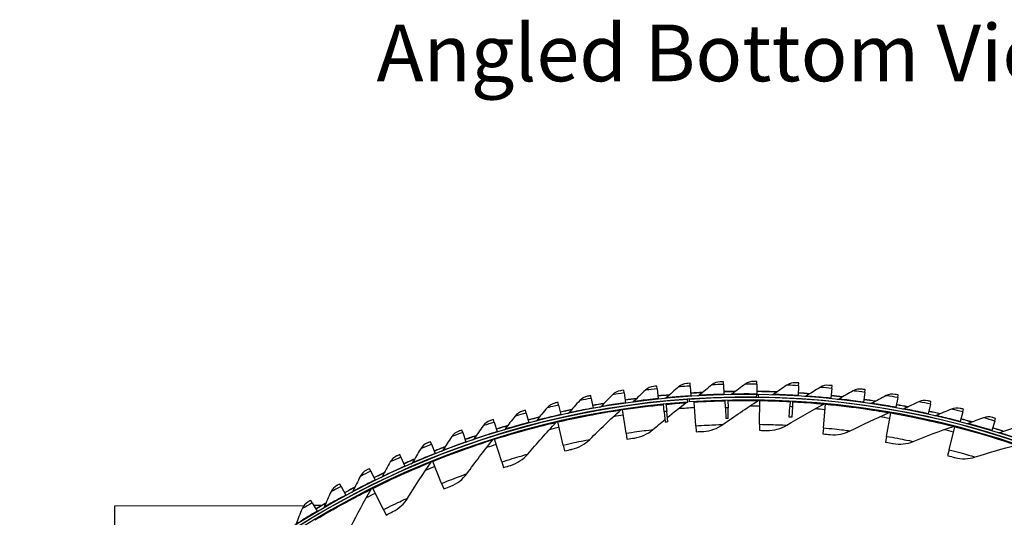
# Model space of a CAD drawing. Units: inches. Extents: x -13.3 to 67.7, y 1.3 to 50.9.
# Drawn here: x -5 to 4.4, y 19.9 to 24.6 of the extents above; entities that cross this region are included whole.
import ezdxf

# ---------------------------------------------------------------- set-up
doc = ezdxf.new("R2010")
doc.units = ezdxf.units.IN
doc.header["$LTSCALE"] = 4
doc.header["$MEASUREMENT"] = 0
for name, color, linetype in [('CALLOUTS', 1, 'Continuous'), ('Visible (ANSI)', 7, 'Continuous'), ('Visible Narrow (ANSI)', 7, 'Continuous')]:
    doc.layers.add(name, color=color, linetype=linetype)
doc.styles.add('Note Text (ANSI)', font='tahoma.ttf')

msp = doc.modelspace()

# ---------------------------------------------------------------- linework, layer by layer
at = {"layer": 'Visible (ANSI)'}
for p, q in [((1.69028, 21.17074), (1.68956, 21.19726)), ((2.00714, 21.17309), (2.00746, 21.19962)), ((2.40539, 21.15852), (2.407, 21.185)), ((0.74361, 21.08975), (0.73981, 21.116)), ((1.05803, 21.12904), (1.05526, 21.15542)), ((1.05803, 21.12904), (1.06784, 21.03586)), ((1.37375, 21.15605), (1.372, 21.18252)), ((1.37375, 21.15605), (1.37992, 21.06256)), ((1.69028, 21.17074), (1.6928, 21.07708)), ((2.00714, 21.17309), (2.00601, 21.07941)), ((2.40539, 21.15852), (2.39967, 21.06501)), ((2.72123, 21.13303), (2.71187, 21.0398)), ((2.72123, 21.13303), (2.72388, 21.15942)), ((3.03584, 21.09525), (3.02286, 21.00246)), ((3.03584, 21.09525), (3.03951, 21.12152)), ((0.12054, 20.9746), (0.11471, 21.00047)), ((0.43095, 21.03824), (0.42613, 21.06433)), ((0.43095, 21.03824), (0.44798, 20.94611)), ((0.74361, 21.08975), (0.75703, 20.99702)), ((0.75703, 20.99702), (0.75775, 20.9921)), ((1.06784, 21.03586), (1.06836, 21.03091)), ((1.13953, 21.01296), (1.13975, 21.01067)), ((1.35025, 21.00313), (1.3485, 21.02807)), ((1.36244, 21.02903), (1.36415, 21.00409)), ((1.37992, 21.06256), (1.38024, 21.05759)), ((1.41179, 21.0031), (1.41153, 21.00719)), ((1.42588, 20.77736), (1.41179, 21.0031)), ((1.6928, 21.07708), (1.69293, 21.0721)), ((1.70885, 20.94798), (1.70702, 21.02015)), ((1.73129, 21.04804), (1.73134, 21.04574)), ((1.7319, 21.02075), (1.7335, 20.94856)), ((2.00565, 21.04943), (2.00595, 21.07443)), ((2.00601, 21.07941), (2.00595, 21.07443)), ((2.01997, 21.07425), (2.01963, 21.04925)), ((2.03364, 20.79143), (2.03728, 21.01758)), ((2.03728, 21.01758), (2.03734, 21.02168)), ((2.3236, 21.01194), (2.32089, 20.95981)), ((2.32502, 21.0392), (2.3249, 21.0369)), ((2.34845, 21.01061), (2.34558, 20.95849)), ((2.34995, 21.03787), (2.34983, 21.03557)), ((2.39967, 21.06501), (2.39936, 21.06004)), ((2.71187, 21.0398), (2.71137, 21.03485)), ((3.02286, 21.00246), (3.02217, 20.99753)), ((3.34874, 21.04524), (3.33215, 20.95303)), ((3.34874, 21.04524), (3.35343, 21.07135)), ((3.65945, 20.98308), (3.66516, 21.00899)), ((-0.18716, 20.89891), (-0.194, 20.92454)), ((0.12054, 20.9746), (0.14114, 20.8832)), ((0.44798, 20.94611), (0.44888, 20.94121)), ((0.72862, 20.9308), (0.72801, 20.93486)), ((0.76208, 20.70711), (0.72862, 20.9308)), ((1.12455, 20.91151), (1.11739, 20.98336)), ((1.12455, 20.91151), (1.13452, 20.81151)), ((1.14215, 20.98579), (1.14909, 20.91392)), ((1.15875, 20.81389), (1.14909, 20.91392)), ((1.70885, 20.94798), (1.71139, 20.84751)), ((1.73573, 20.84809), (1.7335, 20.94856)), ((2.31567, 20.85944), (2.32089, 20.95981)), ((2.34558, 20.95849), (2.34004, 20.85814)), ((2.64063, 20.75783), (2.66197, 20.983)), ((2.66197, 20.983), (2.66236, 20.98708)), ((3.28204, 20.89958), (3.28275, 20.90361)), ((3.33215, 20.95303), (3.33127, 20.94813)), ((3.65945, 20.98308), (3.63929, 20.89159)), ((3.96751, 20.90887), (3.94379, 20.81823)), ((3.96751, 20.90887), (3.97422, 20.93453)), ((-0.49167, 20.81129), (-0.4995, 20.83663)), ((-0.49167, 20.81129), (-0.46402, 20.72177)), ((-0.18716, 20.89891), (-0.16301, 20.80838)), ((0.11395, 20.81404), (0.11303, 20.81803)), ((0.16484, 20.59366), (0.11395, 20.81404)), ((0.14114, 20.8832), (0.14224, 20.87834)), ((3.24312, 20.67677), (3.28204, 20.89958)), ((3.63929, 20.89159), (3.63821, 20.88672)), ((3.94379, 20.81823), (3.94253, 20.81341)), ((4.27244, 20.82271), (4.24521, 20.73306)), ((4.27244, 20.82271), (4.28015, 20.8481)), ((-0.79255, 20.71187), (-0.80136, 20.73689)), ((-0.46402, 20.72177), (-0.46255, 20.71701)), ((-0.16301, 20.80838), (-0.16173, 20.80357)), ((1.42588, 20.77736), (1.42945, 20.72025)), ((2.03364, 20.79143), (2.03272, 20.73422)), ((2.64063, 20.75783), (2.63523, 20.70087)), ((3.8374, 20.54875), (3.89367, 20.76782)), ((3.89367, 20.76782), (3.89469, 20.77179)), ((4.24521, 20.73306), (4.24377, 20.7283)), ((-1.08932, 20.60082), (-1.09909, 20.62547)), ((-0.79255, 20.71187), (-0.76142, 20.6235)), ((-0.76142, 20.6235), (-0.75977, 20.6188)), ((-0.48967, 20.64947), (-0.4909, 20.65337)), ((-0.42167, 20.43375), (-0.48967, 20.64947)), ((0.76208, 20.70711), (0.77055, 20.65052)), ((3.24312, 20.67677), (3.23327, 20.6204)), ((-1.08932, 20.60082), (-1.05477, 20.51372)), ((0.16484, 20.59366), (0.17772, 20.5379)), ((3.8374, 20.54875), (3.82316, 20.49332)), ((-1.38153, 20.47828), (-1.39227, 20.50254)), ((-1.38153, 20.47828), (-1.34363, 20.3926)), ((-1.07854, 20.4381), (-1.08008, 20.4419)), ((-0.99384, 20.22838), (-1.07854, 20.4381)), ((-1.05477, 20.51372), (-1.05294, 20.50909)), ((-1.66876, 20.34446), (-1.68043, 20.36828)), ((-1.66876, 20.34446), (-1.62754, 20.26032)), ((-1.34363, 20.3926), (-1.34161, 20.38804)), ((-0.42167, 20.43375), (-0.40446, 20.37918)), ((-1.62754, 20.26032), (-1.62535, 20.25584)), ((-1.95055, 20.19954), (-1.96314, 20.22289)), ((-1.95055, 20.19954), (-1.90609, 20.11707)), ((-1.64904, 20.18124), (-1.65086, 20.1849)), ((-1.54816, 19.9788), (-1.64904, 20.18124)), ((-0.99384, 20.22838), (-0.97241, 20.17532)), ((-2.22649, 20.04376), (-2.23997, 20.06661)), ((-1.90609, 20.11707), (-1.90372, 20.11269)), ((-4.1052, 20.01513), (-2.3023, 20.01974)), ((-4.10112, 18.41836), (-4.1052, 20.01513)), ((-2.22649, 20.04376), (-2.17884, 19.96309)), ((-2.21244, 20.01997), (-2.13176, 20.02018)), ((-1.54816, 19.9788), (-1.52264, 19.92758)), ((-2.17884, 19.96309), (-2.17631, 19.9588))]:
    msp.add_line(p, q, dxfattribs=at)
for radius, start, end in [(8.0648, 92.976548, 93.773725), (8.06249, 92.998538, 93.773725), (8.0648, 90.744097, 91.541274), (8.06249, 90.766087, 91.541274), (8.06249, 87.958333, 89.308822), (8.0648, 87.936343, 89.308822), (8.0648, 85.703892, 86.501069), (8.0343, 89.308822, 89.208822), (8.0093, 89.308822, 89.208822), (8.007, 94.014274, 93.914274), (7.982, 94.014274, 93.914274), (8.0648, 97.441451, 98.238628), (8.06249, 97.463441, 98.238628), (8.0648, 95.209, 96.006177), (8.06249, 95.23099, 96.006177), (8.03249, 89.208822, 89.308822), (8.06249, 85.725882, 86.501069), (8.06249, 83.49343, 84.268617), (8.0648, 83.47144, 84.268617), (8.06249, 81.260979, 82.036166), (8.0648, 81.238989, 82.036166), (8.0648, 101.906354, 102.703531), (8.06249, 101.928344, 102.703531), (8.0648, 99.673903, 100.47108), (8.06249, 99.695893, 100.47108), (8.06249, 79.028527, 79.803714), (8.0648, 79.006537, 79.803714), (8.06249, 76.796076, 77.571263), (8.0648, 76.774086, 77.571263), (8.0648, 104.138806, 104.935983), (8.06249, 104.160796, 104.935983), (7.8093, 95.513251, 95.691848), (7.8093, 91.271594, 91.45019), (7.8293, 86.844209, 87.022806), (8.06249, 74.563624, 75.338811), (8.0648, 74.541634, 75.338811), (8.0648, 106.371257, 107.168435), (8.06249, 106.393247, 107.168435), (8.06249, 72.331172, 73.10636), (8.0648, 72.309182, 73.10636), (8.0648, 108.603709, 109.400886), (8.06249, 108.625699, 109.400886), (8.0648, 110.83616, 111.633338), (8.06249, 110.858151, 111.633338), (8.0648, 113.068612, 113.865789), (8.06249, 113.090602, 113.865789), (8.0648, 115.301064, 116.098241), (8.06249, 115.323054, 116.098241), (8.0648, 117.533515, 118.330692), (8.06249, 117.555505, 118.330692), (8.0648, 119.765967, 120.563144), (8.06249, 119.787957, 120.563144)]:
    msp.add_arc((1.90903, 13.04071), radius, start, end, dxfattribs=at)
for points in [[(1.65906, 21.19638), (1.63007, 21.19549), (1.60148, 21.18499), (1.57904, 21.16699)], [(1.97694, 21.19993), (1.94794, 21.20017), (1.91896, 21.19078), (1.89584, 21.17367)], [(2.37654, 21.18681), (2.34759, 21.18847), (2.31818, 21.18051), (2.29425, 21.16456)], [(0.70961, 21.11157), (0.68092, 21.10731), (0.65375, 21.09354), (0.63357, 21.07305)], [(0.94743, 21.11664), (0.90907, 21.08062), (0.87124, 21.04433), (0.83394, 21.00778)], [(1.02491, 21.15217), (0.99608, 21.14903), (0.96839, 21.13633), (0.94743, 21.11664)], [(1.26275, 21.14797), (1.22302, 21.11347), (1.1838, 21.07868), (1.1451, 21.04361)], [(1.34155, 21.18045), (1.31262, 21.17844), (1.28446, 21.16682), (1.26275, 21.14797)], [(1.57904, 21.16699), (1.538, 21.13406), (1.49746, 21.10083), (1.45743, 21.0673)], [(1.89584, 21.17367), (1.85355, 21.14237), (1.81175, 21.11074), (1.77044, 21.0788)], [(2.29425, 21.16456), (2.25048, 21.13537), (2.20717, 21.10582), (2.16435, 21.07594)], [(2.61041, 21.14338), (2.56553, 21.11592), (2.52111, 21.08809), (2.47716, 21.05989)], [(2.6935, 21.16241), (2.66464, 21.1652), (2.63495, 21.1584), (2.61041, 21.14338)], [(2.92551, 21.10991), (2.8796, 21.08422), (2.83412, 21.05814), (2.7891, 21.03168)], [(3.00928, 21.12569), (2.98054, 21.1296), (2.95061, 21.12396), (2.92551, 21.10991)], [(0.32165, 21.01727), (0.28621, 20.97837), (0.25132, 20.93925), (0.21698, 20.89991)], [(0.39613, 21.05873), (0.36763, 21.05335), (0.34102, 21.03853), (0.32165, 21.01727)], [(0.63357, 21.07305), (0.59665, 21.03556), (0.56026, 20.99783), (0.52441, 20.95986)], [(0.83394, 21.00778), (0.83011, 21.00403), (0.82506, 21.00155), (0.81974, 21.00083)], [(1.11697, 21.00844), (1.11715, 21.00924), (1.11735, 21.01003), (1.11758, 21.01081)], [(1.1451, 21.04361), (1.14113, 21.04001), (1.13598, 21.03774), (1.13065, 21.03722)], [(1.15474, 20.85541), (1.2137, 20.90359), (1.27376, 20.95111), (1.33489, 20.99793)], [(1.33489, 20.99793), (1.33873, 21.00087), (1.34344, 21.00265), (1.34826, 21.00299)], [(1.45743, 21.0673), (1.45332, 21.06386), (1.44808, 21.06178), (1.44273, 21.06147)], [(1.68409, 20.78917), (1.79331, 20.86776), (1.90584, 20.94405), (2.02159, 21.01782)], [(1.70846, 21.0452), (1.7087, 21.04598), (1.70896, 21.04675), (1.70925, 21.04752)], [(1.77044, 21.0788), (1.7662, 21.07552), (1.76088, 21.07365), (1.75552, 21.07354)], [(2.02159, 21.01782), (2.02567, 21.02042), (2.03051, 21.02179), (2.03534, 21.02171)], [(2.16435, 21.07594), (2.15995, 21.07287), (2.15455, 21.07126), (2.1492, 21.07142)], [(2.47716, 21.05989), (2.47264, 21.057), (2.46719, 21.0556), (2.46184, 21.05597)], [(2.7891, 21.03168), (2.78448, 21.02896), (2.77898, 21.02778), (2.77365, 21.02835)], [(3.23907, 21.06419), (3.19218, 21.04031), (3.14573, 21.01602), (3.09971, 20.99133)], [(3.32338, 21.0767), (3.29482, 21.08172), (3.26469, 21.07725), (3.23907, 21.06419)], [(3.5506, 21.00629), (3.50283, 20.98425), (3.45546, 20.96179), (3.40851, 20.93891)], [(3.63534, 21.0155), (3.607, 21.02164), (3.57672, 21.01834), (3.5506, 21.00629)], [(-0.22347, 20.91662), (-0.25146, 20.90904), (-0.27684, 20.89219), (-0.2945, 20.86949)], [(0.01214, 20.94938), (-0.02176, 20.90913), (-0.0551, 20.86868), (-0.08788, 20.82803)], [(0.08494, 20.99371), (0.05668, 20.98722), (0.03066, 20.97138), (0.01214, 20.94938)], [(0.41763, 20.64761), (0.51249, 20.74304), (0.611, 20.83673), (0.71311, 20.92847)], [(0.52441, 20.95986), (0.52073, 20.95596), (0.51577, 20.95329), (0.51049, 20.95235)], [(0.71311, 20.92847), (0.7167, 20.9317), (0.72126, 20.93384), (0.72603, 20.93456)], [(2.29198, 20.78297), (2.40701, 20.85276), (2.52518, 20.92), (2.64636, 20.98447)], [(2.64636, 20.98447), (2.65062, 20.98674), (2.65556, 20.98773), (2.66037, 20.98727)], [(3.09971, 20.99133), (3.09499, 20.98879), (3.08944, 20.98783), (3.08414, 20.98861)], [(3.26659, 20.90226), (3.27102, 20.90419), (3.27602, 20.90479), (3.28078, 20.90396)], [(3.40851, 20.93891), (3.4037, 20.93656), (3.39812, 20.93581), (3.39285, 20.9368)], [(3.85964, 20.9363), (3.81105, 20.91614), (3.76284, 20.89554), (3.71504, 20.87451)], [(3.94468, 20.9422), (3.9166, 20.94944), (3.88621, 20.94733), (3.85964, 20.9363)], [(-0.52865, 20.82757), (-0.55632, 20.81891), (-0.58103, 20.80108), (-0.59779, 20.77771)], [(-0.2945, 20.86949), (-0.32679, 20.82795), (-0.35853, 20.78623), (-0.38971, 20.74433)], [(-0.17389, 20.50735), (-0.0868, 20.60991), (0.00407, 20.71104), (0.09867, 20.8105)], [(-0.08788, 20.82803), (-0.09125, 20.82386), (-0.09598, 20.82081), (-0.10117, 20.81947)], [(0.09867, 20.8105), (0.102, 20.814), (0.10638, 20.81649), (0.11108, 20.81758)], [(0.21698, 20.89991), (0.21345, 20.89587), (0.20861, 20.89301), (0.20337, 20.89187)], [(1.01831, 20.74109), (1.05574, 20.77325), (1.09364, 20.80515), (1.132, 20.83676)], [(2.89751, 20.72915), (3.01766, 20.78972), (3.14073, 20.84749), (3.26659, 20.90226)], [(3.71504, 20.87451), (3.71014, 20.87235), (3.70453, 20.87182), (3.6993, 20.87301)], [(4.16573, 20.85433), (4.11638, 20.83607), (4.06741, 20.81736), (4.01883, 20.79821)], [(4.25093, 20.85691), (4.22315, 20.86523), (4.1927, 20.86431), (4.16573, 20.85433)], [(-0.83013, 20.7267), (-0.85744, 20.71697), (-0.88143, 20.6982), (-0.89727, 20.67419)], [(-0.59779, 20.77771), (-0.62844, 20.73495), (-0.65853, 20.69202), (-0.68805, 20.64894)], [(-0.38971, 20.74433), (-0.39291, 20.74003), (-0.39752, 20.7368), (-0.40266, 20.73526)], [(0.842, 20.66087), (0.90643, 20.66989), (0.96814, 20.69797), (1.01831, 20.74109)], [(1.50153, 20.72441), (1.56649, 20.72786), (1.63039, 20.75052), (1.68409, 20.78917)], [(2.1049, 20.73272), (2.16994, 20.73106), (2.23542, 20.74865), (2.29198, 20.78297)], [(2.70707, 20.69371), (2.77177, 20.68697), (2.83843, 20.69937), (2.89751, 20.72915)], [(3.49696, 20.62805), (3.62149, 20.67901), (3.74871, 20.72696), (3.87847, 20.7717)], [(3.87847, 20.7717), (3.88304, 20.77328), (3.88807, 20.77348), (3.89275, 20.77228)], [(4.01883, 20.79821), (4.01384, 20.79624), (4.00822, 20.79593), (4.00304, 20.79733)], [(4.46838, 20.76049), (4.41836, 20.74417), (4.3687, 20.72738), (4.31941, 20.71014)], [(-0.89727, 20.67419), (-0.92623, 20.63026), (-0.95463, 20.5862), (-0.98245, 20.542)], [(-0.75259, 20.32116), (-0.67381, 20.43024), (-0.59114, 20.53817), (-0.50462, 20.64474)], [(-0.68805, 20.64894), (-0.69108, 20.64452), (-0.69556, 20.64111), (-0.70063, 20.63937)], [(-0.50462, 20.64474), (-0.50158, 20.64849), (-0.49742, 20.65132), (-0.49281, 20.65277)], [(0.24814, 20.55382), (0.31166, 20.56786), (0.37099, 20.60069), (0.41763, 20.64761)], [(3.30433, 20.60764), (3.36831, 20.59585), (3.43573, 20.60299), (3.49696, 20.62805)], [(4.31941, 20.71014), (4.31435, 20.70837), (4.30872, 20.70827), (4.3036, 20.70987)], [(-1.19249, 20.55908), (-1.21972, 20.51406), (-1.24638, 20.46892), (-1.27246, 20.42367)], [(-1.12744, 20.61417), (-1.15436, 20.60338), (-1.1776, 20.58369), (-1.19249, 20.55908)], [(-0.98245, 20.542), (-0.98531, 20.53747), (-0.98965, 20.53388), (-0.99465, 20.53195)], [(4.08664, 20.48028), (4.21478, 20.52133), (4.34537, 20.55916), (4.47824, 20.5936)], [(-1.42015, 20.49014), (-1.44663, 20.47831), (-1.46909, 20.45773), (-1.483, 20.43255)], [(-1.09308, 20.43221), (-1.09034, 20.43619), (-1.08641, 20.43934), (-1.08193, 20.44115)], [(-0.3355, 20.40056), (-0.27328, 20.41954), (-0.21671, 20.45692), (-0.17389, 20.50735)], [(3.89301, 20.47503), (3.95586, 20.45826), (4.02364, 20.4601), (4.08664, 20.48028)], [(-1.70781, 20.3548), (-1.73381, 20.34195), (-1.75544, 20.32051), (-1.76837, 20.29481)], [(-1.483, 20.43255), (-1.50846, 20.38651), (-1.53334, 20.34037), (-1.55764, 20.29414)], [(-1.31493, 20.0902), (-1.24493, 20.20512), (-1.17098, 20.3192), (-1.09308, 20.43221)], [(-1.27246, 20.42367), (-1.27514, 20.41903), (-1.27934, 20.41528), (-1.28426, 20.41315)], [(-1.76837, 20.29481), (-1.79202, 20.24781), (-1.81508, 20.20073), (-1.83756, 20.15359)], [(-1.55764, 20.29414), (-1.56013, 20.2894), (-1.56419, 20.28549), (-1.56902, 20.28317)], [(-0.90534, 20.20204), (-0.84479, 20.22584), (-0.79133, 20.26753), (-0.75259, 20.32116)], [(-1.98998, 20.20836), (-2.01545, 20.1945), (-2.03624, 20.17224), (-2.04815, 20.14606)], [(-1.85743, 19.81588), (-1.79666, 19.93593), (-1.73187, 20.05546), (-1.66307, 20.17423)], [(-1.83756, 20.15359), (-1.83986, 20.14876), (-1.84376, 20.14469), (-1.8485, 20.14219)], [(-1.66307, 20.17423), (-1.66065, 20.17841), (-1.65698, 20.18186), (-1.65265, 20.18401)], [(-2.04815, 20.14606), (-2.06995, 20.09817), (-2.09116, 20.05023), (-2.11179, 20.00225)], [(-1.45787, 19.95948), (-1.39937, 19.98794), (-1.34934, 20.0337), (-1.31493, 20.0902)], [(-2.32193, 19.98652), (-2.34185, 19.93782), (-2.36117, 19.88909), (-2.37991, 19.84034)], [(-2.26622, 20.05104), (-2.29114, 20.0362), (-2.31104, 20.01314), (-2.32193, 19.98652)], [(-2.11179, 20.00225), (-2.1139, 19.99733), (-2.11764, 19.99312), (-2.12228, 19.99043)]]:
    msp.add_open_spline(points, degree=3, dxfattribs=at)
for points, knots in [([(1.68956, 21.19726), (1.67489, 21.19686), (1.66118, 21.19645), (1.65931, 21.19639), (1.65914, 21.19638), (1.65906, 21.19638), (1.65906, 21.19638)], [1.5707963, 1.5707963, 1.5707963, 1.5707963, 3.0133487, 3.0133487, 3.0133487, 3.1415927, 3.1415927, 3.1415927, 3.1415927]), ([(2.00746, 21.19962), (1.99278, 21.19979), (1.97907, 21.19991), (1.97719, 21.19993), (1.97702, 21.19993), (1.97694, 21.19993), (1.97694, 21.19993)], [1.5707963, 1.5707963, 1.5707963, 1.5707963, 3.0133487, 3.0133487, 3.0133487, 3.1415927, 3.1415927, 3.1415927, 3.1415927]), ([(2.407, 21.185), (2.39236, 21.1859), (2.37866, 21.18669), (2.37679, 21.18679), (2.37662, 21.1868), (2.37654, 21.18681), (2.37654, 21.18681)], [1.5707963, 1.5707963, 1.5707963, 1.5707963, 3.0133487, 3.0133487, 3.0133487, 3.1415927, 3.1415927, 3.1415927, 3.1415927]), ([(0.73981, 21.116), (0.72528, 21.1139), (0.71171, 21.11189), (0.70986, 21.11161), (0.70969, 21.11159), (0.70961, 21.11157), (0.70961, 21.11157)], [1.5707963, 1.5707963, 1.5707963, 1.5707963, 3.0133487, 3.0133487, 3.0133487, 3.1415927, 3.1415927, 3.1415927, 3.1415927]), ([(1.05526, 21.15542), (1.04066, 21.15389), (1.02702, 21.1524), (1.02516, 21.1522), (1.02499, 21.15218), (1.02491, 21.15217), (1.02491, 21.15217)], [1.5707963, 1.5707963, 1.5707963, 1.5707963, 3.0133487, 3.0133487, 3.0133487, 3.1415927, 3.1415927, 3.1415927, 3.1415927]), ([(1.372, 21.18252), (1.35736, 21.18155), (1.34367, 21.1806), (1.3418, 21.18047), (1.34164, 21.18046), (1.34155, 21.18045), (1.34155, 21.18045)], [1.5707963, 1.5707963, 1.5707963, 1.5707963, 3.0133487, 3.0133487, 3.0133487, 3.1415927, 3.1415927, 3.1415927, 3.1415927]), ([(2.72388, 21.15942), (2.70928, 21.16089), (2.69562, 21.16221), (2.69375, 21.16239), (2.69359, 21.16241), (2.6935, 21.16241), (2.6935, 21.16241)], [1.5707963, 1.5707963, 1.5707963, 1.5707963, 3.0133487, 3.0133487, 3.0133487, 3.1415927, 3.1415927, 3.1415927, 3.1415927]), ([(3.03951, 21.12152), (3.02498, 21.12355), (3.01139, 21.1254), (3.00953, 21.12566), (3.00936, 21.12568), (3.00928, 21.12569), (3.00928, 21.12569)], [1.5707963, 1.5707963, 1.5707963, 1.5707963, 3.0133487, 3.0133487, 3.0133487, 3.1415927, 3.1415927, 3.1415927, 3.1415927]), ([(0.11471, 21.00047), (0.10039, 20.99725), (0.08702, 20.99418), (0.08519, 20.99376), (0.08503, 20.99373), (0.08494, 20.99371), (0.08494, 20.99371)], [1.5707963, 1.5707963, 1.5707963, 1.5707963, 3.0133487, 3.0133487, 3.0133487, 3.1415927, 3.1415927, 3.1415927, 3.1415927]), ([(0.42613, 21.06433), (0.4117, 21.06166), (0.39822, 21.05912), (0.39637, 21.05877), (0.39621, 21.05874), (0.39613, 21.05873), (0.39613, 21.05873)], [1.5707963, 1.5707963, 1.5707963, 1.5707963, 3.0133487, 3.0133487, 3.0133487, 3.1415927, 3.1415927, 3.1415927, 3.1415927]), ([(3.35343, 21.07135), (3.33899, 21.07395), (3.32548, 21.07633), (3.32363, 21.07665), (3.32347, 21.07668), (3.32338, 21.0767), (3.32338, 21.0767)], [1.5707963, 1.5707963, 1.5707963, 1.5707963, 3.0133487, 3.0133487, 3.0133487, 3.1415927, 3.1415927, 3.1415927, 3.1415927]), ([(3.66516, 21.00899), (3.65083, 21.01215), (3.63742, 21.01505), (3.63559, 21.01545), (3.63543, 21.01548), (3.63534, 21.0155), (3.63534, 21.0155)], [1.5707963, 1.5707963, 1.5707963, 1.5707963, 3.0133487, 3.0133487, 3.0133487, 3.1415927, 3.1415927, 3.1415927, 3.1415927]), ([(-0.194, 20.92454), (-0.20818, 20.92076), (-0.22142, 20.91717), (-0.22323, 20.91668), (-0.22339, 20.91664), (-0.22347, 20.91662), (-0.22347, 20.91662)], [1.5707963, 1.5707963, 1.5707963, 1.5707963, 3.0133487, 3.0133487, 3.0133487, 3.1415927, 3.1415927, 3.1415927, 3.1415927]), ([(3.97422, 20.93453), (3.96002, 20.93825), (3.94674, 20.94167), (3.94492, 20.94214), (3.94476, 20.94218), (3.94468, 20.9422), (3.94468, 20.9422)], [1.5707963, 1.5707963, 1.5707963, 1.5707963, 3.0133487, 3.0133487, 3.0133487, 3.1415927, 3.1415927, 3.1415927, 3.1415927]), ([(-0.4995, 20.83663), (-0.51353, 20.8323), (-0.52662, 20.82821), (-0.52841, 20.82764), (-0.52857, 20.82759), (-0.52865, 20.82757), (-0.52865, 20.82757)], [1.5707963, 1.5707963, 1.5707963, 1.5707963, 3.0133487, 3.0133487, 3.0133487, 3.1415927, 3.1415927, 3.1415927, 3.1415927]), ([(4.28015, 20.8481), (4.26611, 20.85236), (4.25297, 20.8563), (4.25117, 20.85684), (4.25101, 20.85689), (4.25093, 20.85691), (4.25093, 20.85691)], [1.5707963, 1.5707963, 1.5707963, 1.5707963, 3.0133487, 3.0133487, 3.0133487, 3.1415927, 3.1415927, 3.1415927, 3.1415927]), ([(-0.80136, 20.73689), (-0.8152, 20.73202), (-0.82812, 20.72742), (-0.82989, 20.72679), (-0.83005, 20.72673), (-0.83013, 20.7267), (-0.83013, 20.7267)], [1.5707963, 1.5707963, 1.5707963, 1.5707963, 3.0133487, 3.0133487, 3.0133487, 3.1415927, 3.1415927, 3.1415927, 3.1415927]), ([(1.42945, 20.72025), (1.4572, 20.72198), (1.48418, 20.72348), (1.49539, 20.72409), (1.49942, 20.7243), (1.50153, 20.72441), (1.50153, 20.72441)], [1.5707963, 1.5707963, 1.5707963, 1.5707963, 2.7258671, 2.7258671, 2.7258671, 3.1415927, 3.1415927, 3.1415927, 3.1415927]), ([(2.03272, 20.73422), (2.06051, 20.73377), (2.08753, 20.73315), (2.09876, 20.73287), (2.10279, 20.73277), (2.1049, 20.73272), (2.1049, 20.73272)], [1.5707963, 1.5707963, 1.5707963, 1.5707963, 2.7258671, 2.7258671, 2.7258671, 3.1415927, 3.1415927, 3.1415927, 3.1415927]), ([(-1.09909, 20.62547), (-1.11274, 20.62006), (-1.12547, 20.61496), (-1.12721, 20.61426), (-1.12737, 20.6142), (-1.12744, 20.61417), (-1.12744, 20.61417)], [1.5707963, 1.5707963, 1.5707963, 1.5707963, 3.0133487, 3.0133487, 3.0133487, 3.1415927, 3.1415927, 3.1415927, 3.1415927]), ([(0.77055, 20.65052), (0.79804, 20.65463), (0.82479, 20.65845), (0.83591, 20.66001), (0.83991, 20.66058), (0.842, 20.66087), (0.842, 20.66087)], [1.5707963, 1.5707963, 1.5707963, 1.5707963, 2.7258671, 2.7258671, 2.7258671, 3.1415927, 3.1415927, 3.1415927, 3.1415927]), ([(2.63523, 20.70087), (2.6629, 20.69824), (2.68979, 20.69551), (2.70095, 20.69435), (2.70497, 20.69393), (2.70707, 20.69371), (2.70707, 20.69371)], [1.5707963, 1.5707963, 1.5707963, 1.5707963, 2.7258671, 2.7258671, 2.7258671, 3.1415927, 3.1415927, 3.1415927, 3.1415927]), ([(0.17772, 20.5379), (0.20481, 20.54416), (0.23118, 20.55006), (0.24214, 20.55249), (0.24608, 20.55336), (0.24814, 20.55382), (0.24814, 20.55382)], [1.5707963, 1.5707963, 1.5707963, 1.5707963, 2.7258671, 2.7258671, 2.7258671, 3.1415927, 3.1415927, 3.1415927, 3.1415927]), ([(3.23327, 20.6204), (3.26065, 20.61562), (3.28724, 20.61078), (3.29828, 20.60876), (3.30226, 20.60803), (3.30433, 20.60764), (3.30433, 20.60764)], [1.5707963, 1.5707963, 1.5707963, 1.5707963, 2.7258671, 2.7258671, 2.7258671, 3.1415927, 3.1415927, 3.1415927, 3.1415927]), ([(-1.39227, 20.50254), (-1.40569, 20.4966), (-1.41821, 20.49101), (-1.41993, 20.49024), (-1.42008, 20.49017), (-1.42015, 20.49014), (-1.42015, 20.49014)], [1.5707963, 1.5707963, 1.5707963, 1.5707963, 3.0133487, 3.0133487, 3.0133487, 3.1415927, 3.1415927, 3.1415927, 3.1415927]), ([(3.82316, 20.49332), (3.85009, 20.48641), (3.87622, 20.4795), (3.88707, 20.47662), (3.89097, 20.47558), (3.89301, 20.47503), (3.89301, 20.47503)], [1.5707963, 1.5707963, 1.5707963, 1.5707963, 2.7258671, 2.7258671, 2.7258671, 3.1415927, 3.1415927, 3.1415927, 3.1415927]), ([(-1.68043, 20.36828), (-1.69361, 20.36182), (-1.7059, 20.35574), (-1.70759, 20.35491), (-1.70774, 20.35484), (-1.70781, 20.3548), (-1.70781, 20.3548)], [1.5707963, 1.5707963, 1.5707963, 1.5707963, 3.0133487, 3.0133487, 3.0133487, 3.1415927, 3.1415927, 3.1415927, 3.1415927]), ([(-0.40446, 20.37918), (-0.37795, 20.38754), (-0.35212, 20.39548), (-0.34138, 20.39877), (-0.33752, 20.39995), (-0.3355, 20.40056), (-0.3355, 20.40056)], [1.5707963, 1.5707963, 1.5707963, 1.5707963, 2.7258671, 2.7258671, 2.7258671, 3.1415927, 3.1415927, 3.1415927, 3.1415927]), ([(-1.96314, 20.22289), (-1.97606, 20.21593), (-1.98811, 20.20938), (-1.98976, 20.20848), (-1.9899, 20.2084), (-1.98998, 20.20836), (-1.98998, 20.20836)], [1.5707963, 1.5707963, 1.5707963, 1.5707963, 3.0133487, 3.0133487, 3.0133487, 3.1415927, 3.1415927, 3.1415927, 3.1415927]), ([(-0.97241, 20.17532), (-0.94664, 20.18573), (-0.92151, 20.19567), (-0.91106, 20.19979), (-0.9073, 20.20127), (-0.90534, 20.20204), (-0.90534, 20.20204)], [1.5707963, 1.5707963, 1.5707963, 1.5707963, 2.7258671, 2.7258671, 2.7258671, 3.1415927, 3.1415927, 3.1415927, 3.1415927]), ([(-2.23997, 20.06661), (-2.25261, 20.05914), (-2.2644, 20.05213), (-2.26601, 20.05117), (-2.26615, 20.05108), (-2.26622, 20.05104), (-2.26622, 20.05104)], [1.5707963, 1.5707963, 1.5707963, 1.5707963, 3.0133487, 3.0133487, 3.0133487, 3.1415927, 3.1415927, 3.1415927, 3.1415927]), ([(-1.52264, 19.92758), (-1.49776, 19.93998), (-1.47349, 19.95186), (-1.4634, 19.95678), (-1.45977, 19.95855), (-1.45787, 19.95948), (-1.45787, 19.95948)], [1.5707963, 1.5707963, 1.5707963, 1.5707963, 2.7258671, 2.7258671, 2.7258671, 3.1415927, 3.1415927, 3.1415927, 3.1415927])]:
    msp.add_open_spline(points, degree=3, knots=knots, dxfattribs=at)
at = {"layer": 'Visible Narrow (ANSI)'}
for radius, start, end in [(7.9098, 95.513251, 95.691848), (7.92483, 93.573426, 94.70682), (7.9098, 91.271594, 91.45019), (7.92483, 89.078936, 89.771482), (7.9298, 86.844209, 87.022806), (7.92483, 84.584447, 85.276993), (7.92483, 98.508763, 99.201309), (7.92483, 80.089957, 80.782503), (7.92483, 103.003253, 103.695799), (7.92483, 75.595468, 76.288014), (7.92483, 107.497742, 108.190288), (7.92483, 111.992231, 112.684777), (7.92483, 116.486721, 117.179267)]:
    msp.add_arc((1.90903, 13.04071), radius, start, end, dxfattribs=at)
for points, knots in [([(1.05803, 21.12904), (1.01953, 21.12499), (0.98179, 21.12068), (0.96244, 21.11841), (0.95267, 21.11726), (0.94743, 21.11664), (0.94743, 21.11664)], [1.5707963, 1.5707963, 1.5707963, 1.5707963, 2.6142334, 2.6142334, 2.6142334, 3.1415927, 3.1415927, 3.1415927, 3.1415927]), ([(1.37375, 21.15605), (1.33512, 21.1535), (1.29724, 21.15067), (1.27782, 21.14915), (1.268, 21.14839), (1.26275, 21.14797), (1.26275, 21.14797)], [1.5707963, 1.5707963, 1.5707963, 1.5707963, 2.6142334, 2.6142334, 2.6142334, 3.1415927, 3.1415927, 3.1415927, 3.1415927]), ([(1.69028, 21.17074), (1.65158, 21.1697), (1.61362, 21.16834), (1.59415, 21.16759), (1.58431, 21.16721), (1.57904, 21.16699), (1.57904, 21.16699)], [1.5707963, 1.5707963, 1.5707963, 1.5707963, 2.6142334, 2.6142334, 2.6142334, 3.1415927, 3.1415927, 3.1415927, 3.1415927]), ([(2.00714, 21.17309), (1.96843, 21.17356), (1.93045, 21.17368), (1.91096, 21.17368), (1.90112, 21.17369), (1.89584, 21.17367), (1.89584, 21.17367)], [1.5707963, 1.5707963, 1.5707963, 1.5707963, 2.6142334, 2.6142334, 2.6142334, 3.1415927, 3.1415927, 3.1415927, 3.1415927]), ([(2.40539, 21.15852), (2.36675, 21.16089), (2.32881, 21.16287), (2.30936, 21.16383), (2.29952, 21.16431), (2.29425, 21.16456), (2.29425, 21.16456)], [1.5707963, 1.5707963, 1.5707963, 1.5707963, 2.6142334, 2.6142334, 2.6142334, 3.1415927, 3.1415927, 3.1415927, 3.1415927]), ([(2.72123, 21.13303), (2.68271, 21.13689), (2.64488, 21.14035), (2.62548, 21.14207), (2.61567, 21.14293), (2.61041, 21.14338), (2.61041, 21.14338)], [1.5707963, 1.5707963, 1.5707963, 1.5707963, 2.6142334, 2.6142334, 2.6142334, 3.1415927, 3.1415927, 3.1415927, 3.1415927]), ([(3.03584, 21.09525), (2.9975, 21.10061), (2.95984, 21.10554), (2.94051, 21.10801), (2.93075, 21.10926), (2.92551, 21.10991), (2.92551, 21.10991)], [1.5707963, 1.5707963, 1.5707963, 1.5707963, 2.6142334, 2.6142334, 2.6142334, 3.1415927, 3.1415927, 3.1415927, 3.1415927]), ([(0.43095, 21.03824), (0.39288, 21.03121), (0.35559, 21.02397), (0.33648, 21.02021), (0.32682, 21.0183), (0.32165, 21.01727), (0.32165, 21.01727)], [1.5707963, 1.5707963, 1.5707963, 1.5707963, 2.6142334, 2.6142334, 2.6142334, 3.1415927, 3.1415927, 3.1415927, 3.1415927]), ([(0.75703, 20.99702), (0.68991, 20.98731), (0.62353, 20.97667), (0.58008, 20.96939), (0.5445, 20.96343), (0.52441, 20.95986), (0.52441, 20.95986)], [1.5707963, 1.5707963, 1.5707963, 1.5707963, 2.434495, 2.434495, 2.434495, 3.1415927, 3.1415927, 3.1415927, 3.1415927]), ([(0.74361, 21.08975), (0.7053, 21.0842), (0.66775, 21.07843), (0.64851, 21.07541), (0.63878, 21.07388), (0.63357, 21.07305), (0.63357, 21.07305)], [1.5707963, 1.5707963, 1.5707963, 1.5707963, 2.6142334, 2.6142334, 2.6142334, 3.1415927, 3.1415927, 3.1415927, 3.1415927]), ([(1.06784, 21.03586), (1.00038, 21.02876), (0.93365, 21.02072), (0.88994, 21.01514), (0.85416, 21.01057), (0.83394, 21.00778), (0.83394, 21.00778)], [1.5707963, 1.5707963, 1.5707963, 1.5707963, 2.434495, 2.434495, 2.434495, 3.1415927, 3.1415927, 3.1415927, 3.1415927]), ([(1.1425, 20.98171), (1.22902, 20.99007), (1.29146, 20.99472), (1.31872, 20.99675), (1.32945, 20.99754), (1.33489, 20.99793), (1.33489, 20.99793)], [2.32350497, 2.32350497, 2.32350497, 2.32350497, 2.91054149, 2.91054149, 2.91054149, 3.14159265, 3.14159265, 3.14159265, 3.14159265]), ([(1.37992, 21.06256), (1.31224, 21.0581), (1.24524, 21.05266), (1.20135, 21.04878), (1.16542, 21.04561), (1.1451, 21.04361), (1.1451, 21.04361)], [1.5707963, 1.5707963, 1.5707963, 1.5707963, 2.434495, 2.434495, 2.434495, 3.1415927, 3.1415927, 3.1415927, 3.1415927]), ([(1.6928, 21.07708), (1.625, 21.07526), (1.55784, 21.07244), (1.51383, 21.07027), (1.4778, 21.0685), (1.45743, 21.0673), (1.45743, 21.0673)], [1.5707963, 1.5707963, 1.5707963, 1.5707963, 2.434495, 2.434495, 2.434495, 3.1415927, 3.1415927, 3.1415927, 3.1415927]), ([(1.73195, 21.01663), (1.75187, 21.01708), (1.77109, 21.01744), (1.78945, 21.01772), (1.89666, 21.01933), (1.9741, 21.01841), (2.00538, 21.01803), (2.01614, 21.0179), (2.02159, 21.01782), (2.02159, 21.01782)], [2.1238765, 2.1238765, 2.1238765, 2.1238765, 2.2389127, 2.2389127, 2.2389127, 2.9105415, 2.9105415, 2.9105415, 3.1415927, 3.1415927, 3.1415927, 3.1415927]), ([(2.00601, 21.07941), (1.93819, 21.08022), (1.87097, 21.08002), (1.82691, 21.07957), (1.79084, 21.0792), (1.77044, 21.0788), (1.77044, 21.0788)], [1.5707963, 1.5707963, 1.5707963, 1.5707963, 2.434495, 2.434495, 2.434495, 3.1415927, 3.1415927, 3.1415927, 3.1415927]), ([(2.39967, 21.06501), (2.33197, 21.06915), (2.26482, 21.07224), (2.22079, 21.07394), (2.18475, 21.07534), (2.16435, 21.07594), (2.16435, 21.07594)], [1.5707963, 1.5707963, 1.5707963, 1.5707963, 2.434495, 2.434495, 2.434495, 3.1415927, 3.1415927, 3.1415927, 3.1415927]), ([(2.34817, 21.00649), (2.37142, 21.00522), (2.39374, 21.0039), (2.41492, 21.00256), (2.52193, 20.99576), (2.59906, 20.98878), (2.63021, 20.98595), (2.64093, 20.98498), (2.64636, 20.98447), (2.64636, 20.98447)], [2.1059768, 2.1059768, 2.1059768, 2.1059768, 2.2389127, 2.2389127, 2.2389127, 2.9105415, 2.9105415, 2.9105415, 3.1415927, 3.1415927, 3.1415927, 3.1415927]), ([(2.71187, 21.0398), (2.64439, 21.04658), (2.57741, 21.05228), (2.53348, 21.0557), (2.49752, 21.0585), (2.47716, 21.05989), (2.47716, 21.05989)], [1.5707963, 1.5707963, 1.5707963, 1.5707963, 2.434495, 2.434495, 2.434495, 3.1415927, 3.1415927, 3.1415927, 3.1415927]), ([(3.02286, 21.00246), (2.95569, 21.01186), (2.88898, 21.02016), (2.84522, 21.02529), (2.80939, 21.0295), (2.7891, 21.03168), (2.7891, 21.03168)], [1.5707963, 1.5707963, 1.5707963, 1.5707963, 2.434495, 2.434495, 2.434495, 3.1415927, 3.1415927, 3.1415927, 3.1415927]), ([(3.34874, 21.04524), (3.31064, 21.05209), (3.27319, 21.05848), (3.25398, 21.06171), (3.24427, 21.06333), (3.23907, 21.06419), (3.23907, 21.06419)], [1.5707963, 1.5707963, 1.5707963, 1.5707963, 2.6142334, 2.6142334, 2.6142334, 3.1415927, 3.1415927, 3.1415927, 3.1415927]), ([(3.65945, 20.98308), (3.62165, 20.99142), (3.58448, 20.99926), (3.56541, 21.00323), (3.55577, 21.00523), (3.5506, 21.00629), (3.5506, 21.00629)], [1.5707963, 1.5707963, 1.5707963, 1.5707963, 2.6142334, 2.6142334, 2.6142334, 3.1415927, 3.1415927, 3.1415927, 3.1415927]), ([(0.12054, 20.9746), (0.08278, 20.96608), (0.0458, 20.9574), (0.02684, 20.95289), (0.01726, 20.95061), (0.01214, 20.94938), (0.01214, 20.94938)], [1.5707963, 1.5707963, 1.5707963, 1.5707963, 2.6142334, 2.6142334, 2.6142334, 3.1415927, 3.1415927, 3.1415927, 3.1415927]), ([(0.11395, 20.81404), (0.24635, 20.84461), (0.37917, 20.87128), (0.48412, 20.89033), (0.58962, 20.90948), (0.66616, 20.92127), (0.69708, 20.92602), (0.70771, 20.92766), (0.71311, 20.92847), (0.71311, 20.92847)], [1.5707963, 1.5707963, 1.5707963, 1.5707963, 2.2389127, 2.2389127, 2.2389127, 2.9105415, 2.9105415, 2.9105415, 3.1415927, 3.1415927, 3.1415927, 3.1415927]), ([(0.44798, 20.94611), (0.38128, 20.93379), (0.31537, 20.92057), (0.27224, 20.9116), (0.23692, 20.90426), (0.21698, 20.89991), (0.21698, 20.89991)], [1.5707963, 1.5707963, 1.5707963, 1.5707963, 2.434495, 2.434495, 2.434495, 3.1415927, 3.1415927, 3.1415927, 3.1415927]), ([(0.72862, 20.9308), (0.863, 20.95091), (0.9975, 20.96709), (1.10362, 20.97786), (1.1084, 20.97834), (1.11313, 20.97882), (1.11779, 20.97928)], [1.57079633, 1.57079633, 1.57079633, 1.57079633, 2.2389127, 2.2389127, 2.2389127, 2.26902251, 2.26902251, 2.26902251, 2.26902251]), ([(2.66197, 20.983), (2.79725, 20.97018), (2.93169, 20.95352), (3.03728, 20.93843), (3.14343, 20.92327), (3.21978, 20.91026), (3.25061, 20.905), (3.26122, 20.90319), (3.26659, 20.90226), (3.26659, 20.90226)], [1.5707963, 1.5707963, 1.5707963, 1.5707963, 2.2389127, 2.2389127, 2.2389127, 2.9105415, 2.9105415, 2.9105415, 3.1415927, 3.1415927, 3.1415927, 3.1415927]), ([(3.33215, 20.95303), (3.2654, 20.96503), (3.19907, 20.97593), (3.15554, 20.98277), (3.1199, 20.98836), (3.09971, 20.99133), (3.09971, 20.99133)], [1.5707963, 1.5707963, 1.5707963, 1.5707963, 2.434495, 2.434495, 2.434495, 3.1415927, 3.1415927, 3.1415927, 3.1415927]), ([(3.63929, 20.89159), (3.57305, 20.90618), (3.5072, 20.91966), (3.46397, 20.92818), (3.42858, 20.93516), (3.40851, 20.93891), (3.40851, 20.93891)], [1.5707963, 1.5707963, 1.5707963, 1.5707963, 2.434495, 2.434495, 2.434495, 3.1415927, 3.1415927, 3.1415927, 3.1415927]), ([(3.96751, 20.90887), (3.93006, 20.91867), (3.89322, 20.92795), (3.87432, 20.93266), (3.86477, 20.93504), (3.85964, 20.9363), (3.85964, 20.9363)], [1.5707963, 1.5707963, 1.5707963, 1.5707963, 2.6142334, 2.6142334, 2.6142334, 3.1415927, 3.1415927, 3.1415927, 3.1415927]), ([(-0.49167, 20.81129), (-0.52866, 20.79986), (-0.56485, 20.78833), (-0.5834, 20.78236), (-0.59277, 20.77934), (-0.59779, 20.77771), (-0.59779, 20.77771)], [1.5707963, 1.5707963, 1.5707963, 1.5707963, 2.6142334, 2.6142334, 2.6142334, 3.1415927, 3.1415927, 3.1415927, 3.1415927]), ([(-0.48967, 20.64947), (-0.36008, 20.69032), (-0.22976, 20.72732), (-0.12662, 20.75453), (-0.02295, 20.78189), (0.05244, 20.79964), (0.08289, 20.8068), (0.09336, 20.80926), (0.09867, 20.8105), (0.09867, 20.8105)], [1.5707963, 1.5707963, 1.5707963, 1.5707963, 2.2389127, 2.2389127, 2.2389127, 2.9105415, 2.9105415, 2.9105415, 3.1415927, 3.1415927, 3.1415927, 3.1415927]), ([(-0.18716, 20.89891), (-0.22456, 20.88893), (-0.26118, 20.87881), (-0.27994, 20.87357), (-0.28942, 20.87092), (-0.2945, 20.86949), (-0.2945, 20.86949)], [1.5707963, 1.5707963, 1.5707963, 1.5707963, 2.6142334, 2.6142334, 2.6142334, 3.1415927, 3.1415927, 3.1415927, 3.1415927]), ([(0.14114, 20.8832), (0.07498, 20.86828), (0.00963, 20.85251), (-0.03312, 20.84187), (-0.06813, 20.83316), (-0.08788, 20.82803), (-0.08788, 20.82803)], [1.5707963, 1.5707963, 1.5707963, 1.5707963, 2.434495, 2.434495, 2.434495, 3.1415927, 3.1415927, 3.1415927, 3.1415927]), ([(3.28204, 20.89958), (3.41589, 20.87619), (3.54862, 20.84904), (3.6527, 20.82573), (3.75734, 20.8023), (3.83243, 20.78335), (3.86276, 20.77569), (3.87319, 20.77305), (3.87847, 20.7717), (3.87847, 20.7717)], [1.5707963, 1.5707963, 1.5707963, 1.5707963, 2.2389127, 2.2389127, 2.2389127, 2.9105415, 2.9105415, 2.9105415, 3.1415927, 3.1415927, 3.1415927, 3.1415927]), ([(3.94379, 20.81823), (3.87818, 20.83539), (3.8129, 20.85143), (3.77003, 20.86163), (3.73494, 20.86998), (3.71504, 20.87451), (3.71504, 20.87451)], [1.5707963, 1.5707963, 1.5707963, 1.5707963, 2.434495, 2.434495, 2.434495, 3.1415927, 3.1415927, 3.1415927, 3.1415927]), ([(4.27244, 20.82271), (4.2354, 20.83396), (4.19896, 20.84468), (4.18025, 20.85012), (4.1708, 20.85287), (4.16573, 20.85433), (4.16573, 20.85433)], [1.5707963, 1.5707963, 1.5707963, 1.5707963, 2.6142334, 2.6142334, 2.6142334, 3.1415927, 3.1415927, 3.1415927, 3.1415927]), ([(-0.46402, 20.72177), (-0.52882, 20.70175), (-0.59274, 20.68094), (-0.63454, 20.667), (-0.66875, 20.65559), (-0.68805, 20.64894), (-0.68805, 20.64894)], [1.5707963, 1.5707963, 1.5707963, 1.5707963, 2.434495, 2.434495, 2.434495, 3.1415927, 3.1415927, 3.1415927, 3.1415927]), ([(-0.16301, 20.80838), (-0.22854, 20.7909), (-0.29322, 20.7726), (-0.33553, 20.76029), (-0.37017, 20.75022), (-0.38971, 20.74433), (-0.38971, 20.74433)], [1.5707963, 1.5707963, 1.5707963, 1.5707963, 2.434495, 2.434495, 2.434495, 3.1415927, 3.1415927, 3.1415927, 3.1415927]), ([(0.76208, 20.70711), (0.83369, 20.71783), (0.90489, 20.72727), (0.95283, 20.73323), (0.99451, 20.73841), (1.01831, 20.74109), (1.01831, 20.74109)], [1.5707963, 1.5707963, 1.5707963, 1.5707963, 2.4111239, 2.4111239, 2.4111239, 3.1415927, 3.1415927, 3.1415927, 3.1415927]), ([(1.42588, 20.77736), (1.49815, 20.78187), (1.5699, 20.78516), (1.61818, 20.78697), (1.66014, 20.78855), (1.68409, 20.78917), (1.68409, 20.78917)], [1.5707963, 1.5707963, 1.5707963, 1.5707963, 2.4111239, 2.4111239, 2.4111239, 3.1415927, 3.1415927, 3.1415927, 3.1415927]), ([(2.03364, 20.79143), (2.10603, 20.79027), (2.17782, 20.78792), (2.22609, 20.78595), (2.26805, 20.78423), (2.29198, 20.78297), (2.29198, 20.78297)], [1.5707963, 1.5707963, 1.5707963, 1.5707963, 2.4111239, 2.4111239, 2.4111239, 3.1415927, 3.1415927, 3.1415927, 3.1415927]), ([(2.64063, 20.75783), (2.71271, 20.751), (2.78409, 20.74304), (2.83206, 20.73728), (2.87376, 20.73228), (2.89751, 20.72915), (2.89751, 20.72915)], [1.5707963, 1.5707963, 1.5707963, 1.5707963, 2.4111239, 2.4111239, 2.4111239, 3.1415927, 3.1415927, 3.1415927, 3.1415927]), ([(3.89367, 20.76782), (4.02527, 20.73401), (4.15546, 20.69655), (4.2574, 20.66515), (4.35988, 20.63359), (4.43325, 20.60882), (4.46289, 20.5988), (4.47308, 20.59536), (4.47824, 20.5936), (4.47824, 20.5936)], [1.5707963, 1.5707963, 1.5707963, 1.5707963, 2.2389127, 2.2389127, 2.2389127, 2.9105415, 2.9105415, 2.9105415, 3.1415927, 3.1415927, 3.1415927, 3.1415927]), ([(4.24521, 20.73306), (4.18032, 20.75277), (4.11571, 20.77133), (4.07328, 20.7832), (4.03854, 20.79291), (4.01883, 20.79821), (4.01883, 20.79821)], [1.5707963, 1.5707963, 1.5707963, 1.5707963, 2.434495, 2.434495, 2.434495, 3.1415927, 3.1415927, 3.1415927, 3.1415927]), ([(-1.07854, 20.4381), (-0.95255, 20.48898), (-0.82553, 20.53608), (-0.72484, 20.57129), (-0.62363, 20.60669), (-0.54987, 20.63029), (-0.52007, 20.63982), (-0.50982, 20.64309), (-0.50462, 20.64474), (-0.50462, 20.64474)], [1.5707963, 1.5707963, 1.5707963, 1.5707963, 2.2389127, 2.2389127, 2.2389127, 2.9105415, 2.9105415, 2.9105415, 3.1415927, 3.1415927, 3.1415927, 3.1415927]), ([(-0.76142, 20.6235), (-0.8254, 20.60097), (-0.88846, 20.57769), (-0.92968, 20.56213), (-0.96343, 20.54939), (-0.98245, 20.542), (-0.98245, 20.542)], [1.5707963, 1.5707963, 1.5707963, 1.5707963, 2.434495, 2.434495, 2.434495, 3.1415927, 3.1415927, 3.1415927, 3.1415927]), ([(-0.79255, 20.71187), (-0.82906, 20.69902), (-0.86477, 20.68608), (-0.88307, 20.67939), (-0.89232, 20.67601), (-0.89727, 20.67419), (-0.89727, 20.67419)], [1.5707963, 1.5707963, 1.5707963, 1.5707963, 2.6142334, 2.6142334, 2.6142334, 3.1415927, 3.1415927, 3.1415927, 3.1415927]), ([(0.16484, 20.59366), (0.23539, 20.60995), (0.30564, 20.62495), (0.35296, 20.63465), (0.3941, 20.64308), (0.41763, 20.64761), (0.41763, 20.64761)], [1.5707963, 1.5707963, 1.5707963, 1.5707963, 2.4111239, 2.4111239, 2.4111239, 3.1415927, 3.1415927, 3.1415927, 3.1415927]), ([(3.24312, 20.67677), (3.31444, 20.66431), (3.38498, 20.65078), (3.43235, 20.64128), (3.47353, 20.63303), (3.49696, 20.62805), (3.49696, 20.62805)], [1.5707963, 1.5707963, 1.5707963, 1.5707963, 2.4111239, 2.4111239, 2.4111239, 3.1415927, 3.1415927, 3.1415927, 3.1415927]), ([(4.54309, 20.63622), (4.47901, 20.65844), (4.41517, 20.67951), (4.37323, 20.69301), (4.3389, 20.70407), (4.31941, 20.71014), (4.31941, 20.71014)], [1.5707963, 1.5707963, 1.5707963, 1.5707963, 2.434495, 2.434495, 2.434495, 3.1415927, 3.1415927, 3.1415927, 3.1415927]), ([(-1.08932, 20.60082), (-1.1253, 20.58654), (-1.16048, 20.57223), (-1.17851, 20.56483), (-1.18762, 20.56109), (-1.19249, 20.55908), (-1.19249, 20.55908)], [1.5707963, 1.5707963, 1.5707963, 1.5707963, 2.6142334, 2.6142334, 2.6142334, 3.1415927, 3.1415927, 3.1415927, 3.1415927]), ([(3.8374, 20.54875), (3.90753, 20.53073), (3.97679, 20.51171), (4.02327, 20.49854), (4.06367, 20.48708), (4.08664, 20.48028), (4.08664, 20.48028)], [1.5707963, 1.5707963, 1.5707963, 1.5707963, 2.4111239, 2.4111239, 2.4111239, 3.1415927, 3.1415927, 3.1415927, 3.1415927]), ([(-1.38153, 20.47828), (-1.41694, 20.46262), (-1.45153, 20.44694), (-1.46926, 20.43885), (-1.47821, 20.43476), (-1.483, 20.43255), (-1.483, 20.43255)], [1.5707963, 1.5707963, 1.5707963, 1.5707963, 2.6142334, 2.6142334, 2.6142334, 3.1415927, 3.1415927, 3.1415927, 3.1415927]), ([(-1.05477, 20.51372), (-1.11782, 20.48872), (-1.17993, 20.463), (-1.22051, 20.44584), (-1.25374, 20.4318), (-1.27246, 20.42367), (-1.27246, 20.42367)], [1.5707963, 1.5707963, 1.5707963, 1.5707963, 2.434495, 2.434495, 2.434495, 3.1415927, 3.1415927, 3.1415927, 3.1415927]), ([(-0.42167, 20.43375), (-0.35261, 20.45552), (-0.28376, 20.47598), (-0.23734, 20.48936), (-0.19698, 20.50098), (-0.17389, 20.50735), (-0.17389, 20.50735)], [1.5707963, 1.5707963, 1.5707963, 1.5707963, 2.4111239, 2.4111239, 2.4111239, 3.1415927, 3.1415927, 3.1415927, 3.1415927]), ([(-1.66876, 20.34446), (-1.70352, 20.32743), (-1.73748, 20.31041), (-1.75488, 20.30164), (-1.76367, 20.2972), (-1.76837, 20.29481), (-1.76837, 20.29481)], [1.5707963, 1.5707963, 1.5707963, 1.5707963, 2.6142334, 2.6142334, 2.6142334, 3.1415927, 3.1415927, 3.1415927, 3.1415927]), ([(-1.64904, 20.18124), (-1.52742, 20.24184), (-1.40448, 20.29874), (-1.30686, 20.34174), (-1.20874, 20.38496), (-1.13705, 20.41427), (-1.10809, 20.4261), (-1.09813, 20.43016), (-1.09308, 20.43221), (-1.09308, 20.43221)], [1.5707963, 1.5707963, 1.5707963, 1.5707963, 2.2389127, 2.2389127, 2.2389127, 2.9105415, 2.9105415, 2.9105415, 3.1415927, 3.1415927, 3.1415927, 3.1415927]), ([(-1.34363, 20.3926), (-1.40565, 20.36516), (-1.46671, 20.33704), (-1.50659, 20.31832), (-1.53925, 20.30299), (-1.55764, 20.29414), (-1.55764, 20.29414)], [1.5707963, 1.5707963, 1.5707963, 1.5707963, 2.434495, 2.434495, 2.434495, 3.1415927, 3.1415927, 3.1415927, 3.1415927]), ([(-1.62754, 20.26032), (-1.68845, 20.23048), (-1.74836, 20.2), (-1.78749, 20.17974), (-1.81952, 20.16316), (-1.83756, 20.15359), (-1.83756, 20.15359)], [1.5707963, 1.5707963, 1.5707963, 1.5707963, 2.434495, 2.434495, 2.434495, 3.1415927, 3.1415927, 3.1415927, 3.1415927]), ([(-0.99384, 20.22838), (-0.9267, 20.25549), (-0.85967, 20.28128), (-0.81444, 20.29825), (-0.77512, 20.31301), (-0.75259, 20.32116), (-0.75259, 20.32116)], [1.5707963, 1.5707963, 1.5707963, 1.5707963, 2.4111239, 2.4111239, 2.4111239, 3.1415927, 3.1415927, 3.1415927, 3.1415927]), ([(-2.19765, 19.88046), (-2.08116, 19.9504), (-1.96305, 20.01676), (-1.86911, 20.06728), (-1.77467, 20.11806), (-1.7055, 20.15289), (-1.67756, 20.16695), (-1.66795, 20.17179), (-1.66307, 20.17423), (-1.66307, 20.17423)], [1.5707963, 1.5707963, 1.5707963, 1.5707963, 2.2389127, 2.2389127, 2.2389127, 2.9105415, 2.9105415, 2.9105415, 3.1415927, 3.1415927, 3.1415927, 3.1415927]), ([(-1.95055, 20.19954), (-1.98463, 20.18117), (-2.0179, 20.16285), (-2.03494, 20.1534), (-2.04355, 20.14863), (-2.04815, 20.14606), (-2.04815, 20.14606)], [1.5707963, 1.5707963, 1.5707963, 1.5707963, 2.6142334, 2.6142334, 2.6142334, 3.1415927, 3.1415927, 3.1415927, 3.1415927]), ([(-1.90609, 20.11707), (-1.96579, 20.08489), (-2.02447, 20.0521), (-2.06278, 20.03033), (-2.09414, 20.01251), (-2.11179, 20.00225), (-2.11179, 20.00225)], [1.5707963, 1.5707963, 1.5707963, 1.5707963, 2.434495, 2.434495, 2.434495, 3.1415927, 3.1415927, 3.1415927, 3.1415927]), ([(-1.54816, 19.9788), (-1.48336, 20.01109), (-1.41855, 20.04205), (-1.37478, 20.06252), (-1.33674, 20.08031), (-1.31493, 20.0902), (-1.31493, 20.0902)], [1.5707963, 1.5707963, 1.5707963, 1.5707963, 2.4111239, 2.4111239, 2.4111239, 3.1415927, 3.1415927, 3.1415927, 3.1415927]), ([(-2.22649, 20.04376), (-2.25982, 20.02408), (-2.29235, 20.00448), (-2.30901, 19.99437), (-2.31743, 19.98926), (-2.32193, 19.98652), (-2.32193, 19.98652)], [1.5707963, 1.5707963, 1.5707963, 1.5707963, 2.6142334, 2.6142334, 2.6142334, 3.1415927, 3.1415927, 3.1415927, 3.1415927]), ([(-2.17884, 19.96309), (-2.23724, 19.9286), (-2.2946, 19.89355), (-2.33204, 19.87031), (-2.36268, 19.85128), (-2.37991, 19.84034), (-2.37991, 19.84034)], [1.5707963, 1.5707963, 1.5707963, 1.5707963, 2.434495, 2.434495, 2.434495, 3.1415927, 3.1415927, 3.1415927, 3.1415927])]:
    msp.add_open_spline(points, degree=3, knots=knots, dxfattribs=at)
for points in [[(1.41179, 21.0031), (1.51447, 21.00952), (1.61702, 21.01368), (1.70707, 21.01602)], [(2.03728, 21.01758), (2.1366, 21.01599), (2.23564, 21.01231), (2.32332, 21.0078)]]:
    msp.add_open_spline(points, degree=3, dxfattribs=at)

# ---------------------------------------------------------------- texts
at = {"layer": 'CALLOUTS', "insert": (1.86499, 24.32795), "char_height": 0.54, "width": 8.522406, "attachment_point": 5, "style": 'Note Text (ANSI)'}
msp.add_mtext('\\fArial|b1|i0;{\\H0.5400;Angled Bottom View}', dxfattribs=at)

doc.saveas('drawing.dxf')
